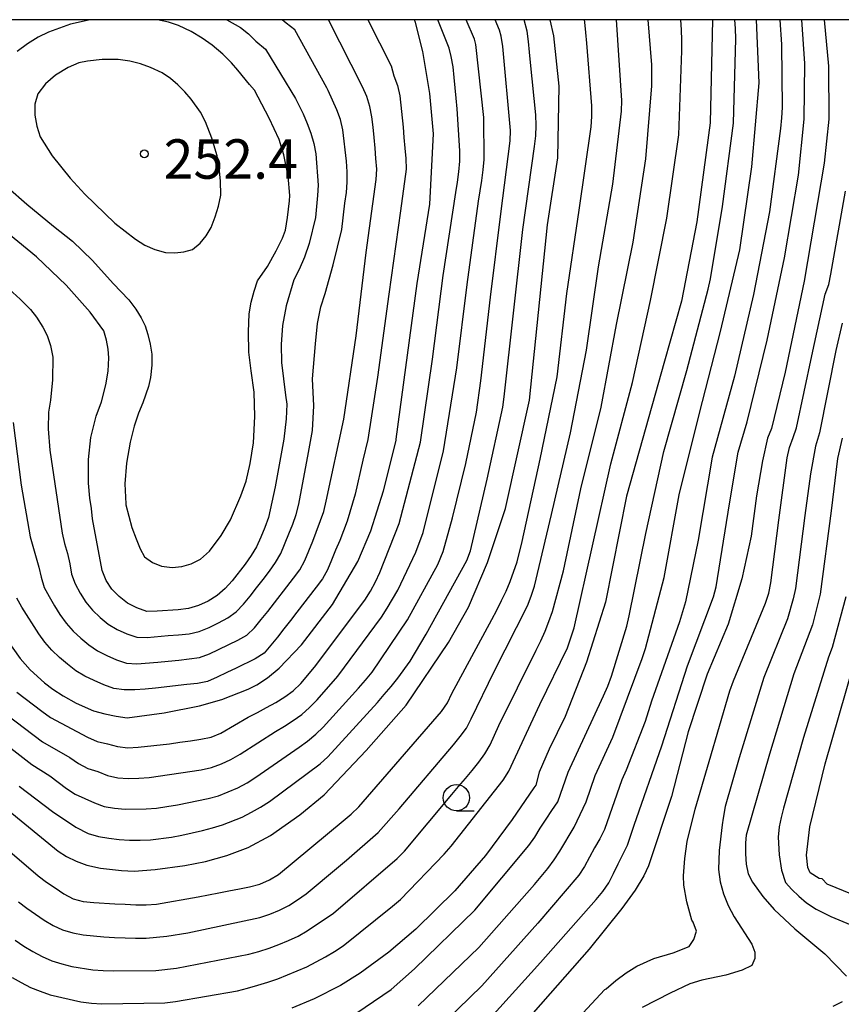
# Model space of a CAD drawing. Extents: x -16000 to -14000, y 90000 to 91500.
# Drawn here: x -15270 to -15192, y 91406 to 91500 of the extents above; entities that cross this region are included whole.
import ezdxf

# ---------------------------------------------------------------- set-up
doc = ezdxf.new("R2010")
doc.units = 0
for name, color, linetype in [('6331000', 2, 'Continuous'), ('7101000', 4, 'Continuous'), ('7102000', 2, 'Continuous'), ('7312000', 4, 'Continuous'), ('999', 7, 'Continuous')]:
    doc.layers.add(name, color=color, linetype=linetype)
doc.styles.add('Dm_Anotation', font='txt.shx', dxfattribs={"bigfont": 'PSCDM.shx'})

# ---------------------------------------------------------------- blocks, each defined once
blk = doc.blocks.new('633100')
at = {"layer": '6331000'}
blk.add_lwpolyline([(0, -0.5), (0.67, -0.5)], dxfattribs=at)
blk.add_circle((0, 0), 0.5, dxfattribs=at)
blk = doc.blocks.new('731200')
at = {"layer": '7312000'}
blk.add_circle((0, 0), 0.15, dxfattribs=at)

msp = doc.modelspace()

# ---------------------------------------------------------------- linework, layer by layer
at = {"layer": '7101000', "flags": 128}
for points in [[(-15271.62, 91440.98), (-15270.38, 91439.23), (-15269.43, 91438.15), (-15268.07, 91436.92), (-15267.28, 91436.31), (-15266.28, 91435.66), (-15265.05, 91434.99), (-15263.4, 91434.26), (-15262.32, 91433.95), (-15261.25, 91433.73), (-15260.19, 91433.59), (-15256.68, 91434.04), (-15253.33, 91434.72), (-15251.2, 91435.32), (-15248.71, 91436.3), (-15247.86, 91436.71), (-15246.87, 91437.38), (-15245.74, 91438.32), (-15243.63, 91440.53), (-15240.68, 91444.35), (-15238.28, 91448.44), (-15237.04, 91451.36), (-15235.82, 91455.19), (-15234.62, 91459.95), (-15234.61, 91460.1), (-15232.61, 91474.91), (-15231.42, 91482.46), (-15231.08, 91489.13), (-15231.42, 91492.98), (-15232.1, 91496.98), (-15232.78, 91499.74), (-15232.88, 91500)], [(-15271.51, 91424.81), (-15266.76, 91420.89), (-15265.98, 91420.4), (-15265.07, 91419.95), (-15264.04, 91419.56), (-15262.75, 91419.27), (-15260.74, 91419.05), (-15259.54, 91418.99), (-15257.53, 91419.16), (-15254.72, 91419.54), (-15252.75, 91419.92), (-15250.74, 91420.48), (-15248.69, 91421.23), (-15246.56, 91422.37), (-15243.77, 91424.36), (-15241.46, 91426.26), (-15237.47, 91430.46), (-15233.68, 91434.79), (-15229.64, 91440.75), (-15227.74, 91444.12), (-15225.94, 91448.36), (-15224.23, 91453.49), (-15221.95, 91463.8), (-15220.23, 91480.47), (-15219.26, 91486.87), (-15219.13, 91493.67), (-15219.61, 91498.47), (-15219.96, 91500)], [(-15263.72, 91500), (-15265.59, 91499.59), (-15267.7, 91498.82), (-15268.68, 91498.33), (-15269.67, 91497.71), (-15270.67, 91496.98)], [(-15249.69, 91495.19), (-15250.29, 91495.91), (-15251.1, 91496.71), (-15252.11, 91497.57), (-15253.06, 91498.24), (-15254.13, 91498.87), (-15255.32, 91499.45), (-15256.28, 91499.78), (-15257.32, 91500)], [(-15204.53, 91500), (-15204.76, 91490.19), (-15206.04, 91480.77), (-15207.49, 91473.21), (-15209.1, 91467.52), (-15212.73, 91454.67), (-15214.72, 91444.58), (-15216.52, 91438.88), (-15218.56, 91433.7), (-15220.07, 91430.6), (-15221.01, 91428.42), (-15221.35, 91427.17), (-15221.52, 91426.91), (-15223.58, 91423.91), (-15226.14, 91420.48), (-15229.03, 91417.11), (-15232.75, 91413.47), (-15235.32, 91411.28), (-15238.03, 91409.3), (-15239.91, 91408.12), (-15242.43, 91406.86), (-15244.53, 91405.96)], [(-15193.92, 91500), (-15193.51, 91495.59), (-15193.46, 91490.53), (-15193.91, 91486.36), (-15195.83, 91475.11), (-15197.63, 91466.48), (-15198.94, 91461.12), (-15199.3, 91460.18), (-15199.77, 91458.04), (-15200.34, 91454.7), (-15200.86, 91450.87), (-15201.76, 91446.81), (-15203.03, 91442.5), (-15205.05, 91437.72), (-15206.85, 91432.25), (-15208.43, 91426.09), (-15210.63, 91419.5), (-15211.06, 91418.55), (-15211.9, 91417.19), (-15213.15, 91415.43), (-15216.26, 91411.56), (-15224.61, 91402.1)], [(-15271.54, 91484.03), (-15269.75, 91482.44), (-15267.2, 91480.37), (-15265.39, 91478.92), (-15263.51, 91477.1), (-15261.54, 91474.9), (-15260.06, 91473.35), (-15259.39, 91472.45), (-15258.87, 91471.63), (-15258.5, 91470.89), (-15258.23, 91470.04), (-15258.02, 91469.13), (-15257.87, 91468.18), (-15257.85, 91467.12), (-15257.98, 91465.95), (-15258.16, 91465.09), (-15258.72, 91463.55), (-15259.13, 91462.57), (-15259.54, 91461.32), (-15259.92, 91459.82), (-15260.28, 91457.8), (-15260.42, 91455.84), (-15260.34, 91453.95), (-15260.33, 91453.84), (-15259.75, 91451.7), (-15259.36, 91450.6), (-15258.96, 91449.67), (-15258.55, 91448.9), (-15257.81, 91448.36), (-15256.93, 91448.02), (-15255.91, 91447.89), (-15255.01, 91447.98), (-15254.12, 91448.24), (-15253.24, 91448.66), (-15252.38, 91449.43), (-15251.28, 91450.93), (-15250.38, 91452.42), (-15249.38, 91454.71), (-15248.9, 91456.1), (-15248.51, 91457.77), (-15248.2, 91459.73), (-15248.06, 91462.26), (-15248.13, 91464.55), (-15248.42, 91466.59), (-15248.62, 91468.37), (-15248.66, 91470.3), (-15248.59, 91472.03), (-15248.4, 91473.11), (-15248.13, 91474.16), (-15247.8, 91475.17), (-15246.86, 91476.52), (-15246.02, 91478), (-15245.43, 91479.2), (-15245.16, 91479.99), (-15244.94, 91481.18), (-15244.78, 91482.76), (-15244.74, 91483.28), (-15244.88, 91485.12), (-15245.3, 91487.14), (-15245.75, 91488.59), (-15246.69, 91490.64), (-15248.1, 91493.28), (-15248.58, 91493.85), (-15249.69, 91495.19)], [(-15191.23, 91416.78), (-15193.64, 91417.75), (-15194.12, 91418.25), (-15194.39, 91418.3), (-15195.25, 91418.82), (-15195.48, 91419.34), (-15195.61, 91420.5), (-15195.29, 91423.2), (-15193.81, 91429.19), (-15191.17, 91438.46)]]:
    msp.add_lwpolyline(points, dxfattribs=at)
at = {"layer": '7102000', "flags": 128}
for points in [[(-15274.76, 91423.75), (-15268.68, 91418.56), (-15267.88, 91417.96), (-15267.05, 91417.4), (-15266.22, 91416.85), (-15265.35, 91416.36), (-15264.38, 91416.12), (-15263.39, 91416.01), (-15261.39, 91415.89), (-15260.39, 91415.84), (-15259.39, 91415.8), (-15258.4, 91415.78), (-15257.4, 91415.84), (-15253.46, 91416.55), (-15252.48, 91416.74), (-15251.5, 91416.93), (-15250.52, 91417.11), (-15249.53, 91417.31), (-15248.56, 91417.51), (-15247.59, 91417.76), (-15246.67, 91418.16), (-15245.82, 91418.68), (-15239.65, 91423.78), (-15238.89, 91424.43), (-15238.16, 91425.1), (-15234.25, 91429.65), (-15230.32, 91434.19), (-15229.73, 91435), (-15229.32, 91435.91), (-15225.53, 91442.95), (-15225.06, 91443.83), (-15224.61, 91444.73), (-15224.16, 91445.62), (-15223.77, 91446.54), (-15223.12, 91448.43), (-15222.65, 91450.37), (-15220.93, 91458.19), (-15219.32, 91466.02), (-15218.39, 91473.96), (-15217.21, 91481.87), (-15216.09, 91489.8), (-15216.01, 91490.79), (-15216, 91491.79), (-15216.49, 91497.77), (-15216.58, 91498.77), (-15216.68, 91499.76), (-15216.71, 91500)], [(-15250.73, 91500), (-15249.44, 91499.25), (-15248.67, 91498.67), (-15247.96, 91497.97), (-15247.05, 91497.2), (-15244.19, 91492.51), (-15243.48, 91491.04), (-15243.08, 91490.12), (-15242.73, 91489.19), (-15242.46, 91488.23), (-15242.26, 91487.25), (-15242.04, 91484.26), (-15242.09, 91483.26), (-15242.3, 91481.18), (-15242.89, 91478.72), (-15243.35, 91477.4), (-15243.84, 91476.24), (-15244.36, 91475.24), (-15245.09, 91472.77), (-15245.42, 91470.9), (-15245.57, 91469.11), (-15245.53, 91467.39), (-15245.13, 91464.28), (-15245.02, 91463.43), (-15245.08, 91462.03), (-15245.3, 91460.1), (-15246.14, 91455.57), (-15246.77, 91452.64), (-15247.11, 91451.7), (-15247.48, 91450.77), (-15247.89, 91449.86), (-15248.41, 91449.01), (-15248.99, 91448.19), (-15250.21, 91446.61), (-15250.89, 91445.87), (-15251.65, 91445.23), (-15252.5, 91444.69), (-15253.41, 91444.28), (-15254.36, 91443.99), (-15255.35, 91443.85), (-15257.35, 91443.72), (-15258.34, 91443.71), (-15259.28, 91444.05), (-15260.18, 91444.49), (-15260.95, 91445.13), (-15261.67, 91445.82), (-15262.2, 91446.66), (-15262.58, 91447.59), (-15263.49, 91452.5), (-15263.61, 91453.49), (-15263.74, 91454.49), (-15263.88, 91455.91), (-15263.88, 91458.17), (-15263.66, 91460.25), (-15263.16, 91462.29), (-15262.65, 91463.63), (-15262.23, 91465.27), (-15262.01, 91466.55), (-15261.95, 91467.82), (-15262.02, 91468.66), (-15262.17, 91469.52), (-15262.42, 91470.4), (-15263.72, 91472.18), (-15266, 91474.75), (-15268.82, 91477.44), (-15273.63, 91481.38)], [(-15272.5, 91434.51), (-15268.25, 91431.31), (-15265.65, 91429.8), (-15264.83, 91429.23), (-15263.95, 91428.76), (-15263, 91428.46), (-15262.07, 91428.1), (-15261.1, 91427.86), (-15260.1, 91427.8), (-15259.1, 91427.83), (-15258.11, 91427.91), (-15253.16, 91428.63), (-15252.19, 91428.87), (-15251.24, 91429.19), (-15250.34, 91429.6), (-15249.47, 91430.11), (-15246.11, 91432.27), (-15245.25, 91432.78), (-15244.41, 91433.32), (-15243.6, 91433.91), (-15242.85, 91434.57), (-15242.14, 91435.28), (-15240.17, 91437.54), (-15236, 91443.16), (-15235.47, 91444), (-15234.96, 91444.86), (-15234.47, 91445.73), (-15232.75, 91449.34), (-15232.05, 91451.22), (-15230.11, 91458.98), (-15228.84, 91466.87), (-15227.88, 91474.81), (-15226.78, 91482.73), (-15226.63, 91483.72), (-15226.48, 91484.71), (-15226.35, 91485.7), (-15226.25, 91486.7), (-15226.28, 91490.69), (-15227.04, 91497.65), (-15227.18, 91498.16), (-15227.96, 91500)], [(-15272.43, 91431.58), (-15269.26, 91429.14), (-15267.57, 91428.07), (-15265.97, 91426.87), (-15265.14, 91426.31), (-15264.23, 91425.9), (-15263.32, 91425.48), (-15262.38, 91425.15), (-15261.4, 91424.97), (-15260.4, 91424.89), (-15258.4, 91424.92), (-15257.41, 91425), (-15256.42, 91425.13), (-15255.43, 91425.29), (-15252.49, 91425.89), (-15251.53, 91426.17), (-15250.6, 91426.53), (-15249.68, 91426.93), (-15248.8, 91427.41), (-15247.96, 91427.94), (-15243.85, 91430.79), (-15243.04, 91431.37), (-15242.27, 91432.02), (-15241.55, 91432.7), (-15238.19, 91436.4), (-15237.55, 91437.17), (-15236.91, 91437.94), (-15233.54, 91442.9), (-15230.67, 91448.17), (-15230.16, 91449.4), (-15229.27, 91452.6), (-15228.01, 91457.78), (-15226.97, 91462.67), (-15226.57, 91465.65), (-15225.66, 91473.59), (-15224.67, 91481.53), (-15223.78, 91488.47), (-15223.76, 91489.47), (-15224.48, 91497.44), (-15224.62, 91498.43), (-15224.79, 91499.01), (-15225.21, 91500)], [(-15271.15, 91408.89), (-15270.28, 91408.39), (-15269.39, 91407.93), (-15268.47, 91407.56), (-15267.52, 91407.23), (-15264.6, 91406.56), (-15263.61, 91406.43), (-15262.61, 91406.36), (-15256.62, 91406.48), (-15255.62, 91406.58), (-15249.72, 91407.62), (-15248.75, 91407.87), (-15247.78, 91408.14), (-15246.83, 91408.43), (-15245.88, 91408.75), (-15243.11, 91409.9), (-15241.34, 91410.83), (-15240.49, 91411.35), (-15239.65, 91411.9), (-15234.97, 91415.65), (-15234.22, 91416.31), (-15230.04, 91420.61), (-15229.4, 91421.37), (-15224.45, 91427.66), (-15223.92, 91428.51), (-15220.95, 91434.85), (-15218.32, 91440.24), (-15217.69, 91442.13), (-15215.94, 91449.94), (-15214.19, 91457.74), (-15212.14, 91465.47), (-15210.43, 91473.29), (-15208.87, 91481.13), (-15207.74, 91489.05), (-15207.44, 91497.04), (-15207.45, 91498.04), (-15207.48, 91499.04), (-15207.56, 91500)], [(-15271.05, 91461.68), (-15270.27, 91455.73), (-15269.44, 91450.8), (-15268.61, 91447.92), (-15268.37, 91446.95), (-15268.09, 91445.99), (-15267.63, 91445.11), (-15267.13, 91444.24), (-15266.6, 91443.4), (-15266.01, 91442.59), (-15265.35, 91441.83), (-15264.62, 91441.15), (-15263.85, 91440.51), (-15263.04, 91439.94), (-15262.13, 91439.51), (-15261.22, 91439.11), (-15260.27, 91438.79), (-15259.28, 91438.72), (-15257.28, 91438.86), (-15256.29, 91438.97), (-15255.3, 91439.08), (-15254.3, 91439.18), (-15253.31, 91439.31), (-15252.38, 91439.67), (-15249.67, 91440.96), (-15248.81, 91441.46), (-15248.09, 91442.15), (-15247.45, 91442.92), (-15246.82, 91443.7), (-15244.37, 91446.86), (-15243.78, 91447.67), (-15243.32, 91448.55), (-15242.94, 91449.48), (-15242.56, 91450.4), (-15241.5, 91453.21), (-15241.28, 91454.18), (-15239.61, 91462), (-15238.44, 91469.92), (-15237.46, 91477.86), (-15236.51, 91484.79), (-15236.47, 91485.79), (-15236.54, 91486.79), (-15236.62, 91487.78), (-15236.72, 91488.78), (-15236.82, 91489.77), (-15236.94, 91490.77), (-15237.11, 91491.75), (-15237.41, 91492.7), (-15237.83, 91493.61), (-15241.05, 91500)], [(-15270.85, 91412.43), (-15270.03, 91411.87), (-15269.18, 91411.34), (-15268.3, 91410.87), (-15267.38, 91410.47), (-15266.43, 91410.16), (-15265.46, 91409.93), (-15263.48, 91409.62), (-15262.48, 91409.55), (-15261.48, 91409.51), (-15257.49, 91409.54), (-15255.5, 91409.76), (-15248.63, 91411.1), (-15247.67, 91411.36), (-15246.71, 91411.66), (-15245.77, 91412), (-15244.85, 91412.39), (-15243.95, 91412.82), (-15243.07, 91413.3), (-15240.59, 91414.99), (-15234.53, 91420.2), (-15233.83, 91420.91), (-15229.33, 91426.28), (-15228.69, 91427.04), (-15228.04, 91427.8), (-15227.4, 91428.57), (-15226.77, 91429.35), (-15226.18, 91430.16), (-15225.67, 91431.02), (-15224.86, 91432.84), (-15221.3, 91440.01), (-15220.86, 91440.9), (-15220.45, 91441.82), (-15220.09, 91442.75), (-15219.75, 91443.69), (-15218.72, 91447.55), (-15217.05, 91455.38), (-15215.11, 91463.14), (-15213.67, 91471), (-15212.07, 91478.84), (-15210.87, 91486.75), (-15210.31, 91493.72), (-15210.3, 91494.72), (-15210.32, 91495.72), (-15210.64, 91500)], [(-15270.69, 91436.03), (-15269.89, 91435.43), (-15269.1, 91434.81), (-15268.32, 91434.2), (-15267.51, 91433.61), (-15263.97, 91431.75), (-15263.07, 91431.33), (-15262.09, 91431.11), (-15261.13, 91430.84), (-15260.14, 91430.71), (-15259.15, 91430.78), (-15256.17, 91431.12), (-15255.18, 91431.25), (-15254.19, 91431.39), (-15253.2, 91431.54), (-15252.22, 91431.75), (-15251.29, 91432.11), (-15248.71, 91433.63), (-15247.82, 91434.1), (-15246.94, 91434.56), (-15246.06, 91435.05), (-15245.21, 91435.57), (-15244.41, 91436.16), (-15243.69, 91436.86), (-15242.4, 91438.39), (-15237.6, 91444.78), (-15237.07, 91445.63), (-15236.6, 91446.51), (-15236.17, 91447.42), (-15234.32, 91452.06), (-15232.3, 91459.8), (-15231.15, 91467.71), (-15230.14, 91475.65), (-15228.95, 91483.56), (-15228.8, 91484.55), (-15228.66, 91485.54), (-15228.57, 91486.53), (-15228.56, 91487.53), (-15228.82, 91491.52), (-15228.91, 91492.52), (-15229, 91493.51), (-15229.1, 91494.51), (-15229.21, 91495.5), (-15229.38, 91496.49), (-15229.57, 91497.3), (-15230.65, 91500)], [(-15270.49, 91427.07), (-15267.29, 91424.68), (-15265.09, 91423.19), (-15263.9, 91422.59), (-15262.94, 91422.29), (-15261.96, 91422.12), (-15260.97, 91422.01), (-15259.97, 91421.95), (-15258.97, 91421.93), (-15257.97, 91421.96), (-15255.99, 91422.24), (-15255.01, 91422.43), (-15254.03, 91422.63), (-15253.05, 91422.85), (-15252.09, 91423.12), (-15251.13, 91423.41), (-15249.27, 91424.14), (-15248.39, 91424.61), (-15247.51, 91425.08), (-15246.67, 91425.63), (-15241.86, 91429.21), (-15241.12, 91429.88), (-15236.4, 91435.05), (-15235.75, 91435.81), (-15235.1, 91436.57), (-15234.47, 91437.34), (-15233.3, 91438.96), (-15231.76, 91441.54), (-15227.9, 91448.54), (-15227.54, 91449.48), (-15225.97, 91456.3), (-15224.48, 91463.14), (-15224.34, 91464.13), (-15223.46, 91472.08), (-15222.58, 91480.03), (-15221.45, 91487.95), (-15221.35, 91488.94), (-15221.31, 91489.94), (-15221.35, 91490.94), (-15221.83, 91495.92), (-15221.93, 91496.91), (-15222.03, 91497.91), (-15222.15, 91498.9), (-15222.44, 91500)], [(-15259.41, 91412.63), (-15258.41, 91412.63), (-15256.42, 91412.81), (-15254.45, 91413.14), (-15247.6, 91414.57), (-15246.65, 91414.89), (-15245.73, 91415.28), (-15244.84, 91415.74), (-15243.99, 91416.27), (-15243.18, 91416.85), (-15240.1, 91419.4), (-15239.33, 91420.04), (-15236.32, 91422.67), (-15234.34, 91424.93), (-15229.17, 91431.02), (-15228.53, 91431.8), (-15227.93, 91432.6), (-15227.49, 91433.49), (-15225.29, 91437.98), (-15222.14, 91444.23), (-15221.78, 91445.16), (-15221.45, 91446.11), (-15219.85, 91452.92), (-15218.05, 91460.71), (-15216.53, 91468.56), (-15215.39, 91476.48), (-15214.03, 91484.36), (-15213.19, 91491.3), (-15213.15, 91492.3), (-15213.66, 91500)], [(-15244.26, 91499.03), (-15245.09, 91499.68), (-15245.47, 91500)], [(-15239.25, 91404.92), (-15235.11, 91407.72), (-15232.87, 91409.71), (-15227.13, 91415.28), (-15222.01, 91421.42), (-15221.44, 91422.24), (-15220.91, 91423.09), (-15220.36, 91423.93), (-15219.8, 91424.76), (-15219.26, 91425.59), (-15218.26, 91428.42), (-15214.9, 91435.68), (-15214.5, 91436.6), (-15214.13, 91437.53), (-15212.68, 91442.31), (-15212.46, 91443.28), (-15210.87, 91451.12), (-15209.16, 91458.93), (-15206.98, 91466.63), (-15204.96, 91474.37), (-15204.71, 91475.34), (-15203.57, 91482.24), (-15202.53, 91490.17), (-15202.33, 91498.17), (-15202.34, 91499.17), (-15202.41, 91500)], [(-15237.32, 91500), (-15235.1, 91495.61)], [(-15232.53, 91406.19), (-15226.76, 91411.72), (-15221.46, 91417.71), (-15220.82, 91418.48), (-15220.2, 91419.26), (-15219.6, 91420.06), (-15219.04, 91420.89), (-15217.68, 91423.18), (-15216.56, 91425.59), (-15215.69, 91428.1), (-15214.02, 91431.74), (-15211.24, 91439.24), (-15210.9, 91440.18), (-15209.12, 91446.94), (-15207.7, 91454.81), (-15205.78, 91462.57), (-15203.79, 91470.32), (-15201.94, 91478.1), (-15200.78, 91486.01), (-15200.1, 91493.98), (-15200.34, 91500)], [(-15198.14, 91500), (-15197.96, 91497.64), (-15197.9, 91491.65), (-15197.98, 91490.65), (-15198.07, 91489.66), (-15199.13, 91481.73), (-15200.64, 91473.87), (-15202.43, 91466.08), (-15204.56, 91458.37), (-15205.91, 91450.49), (-15207.1, 91444.61), (-15207.38, 91443.65), (-15207.68, 91442.7), (-15210.35, 91435.16), (-15210.94, 91433.24), (-15212.74, 91428.59), (-15213.16, 91427.68), (-15214.8, 91422.95), (-15215.25, 91422.07), (-15215.77, 91421.22), (-15216.23, 91420.33), (-15216.7, 91419.44), (-15217.24, 91418.61), (-15221.14, 91414.04), (-15226.47, 91408.08), (-15232.21, 91402.51)], [(-15226.26, 91404.37), (-15220.9, 91410.3), (-15215.61, 91416.31), (-15214.96, 91417.06), (-15214.4, 91417.89), (-15213.95, 91418.78), (-15213.52, 91419.69), (-15212.63, 91421.47), (-15212, 91423.37), (-15209.37, 91430.92), (-15206.91, 91438.53), (-15204.44, 91445.08), (-15204.18, 91446.04), (-15202.91, 91453.94), (-15202.09, 91458.87), (-15201.24, 91461.74), (-15199.34, 91469.51), (-15197.68, 91477.33), (-15196.35, 91485.22), (-15195.81, 91490.53), (-15195.74, 91495.84), (-15196.05, 91500)], [(-15271.44, 91474.37), (-15270.37, 91473.42), (-15269.41, 91472.42), (-15268.84, 91471.7), (-15268.24, 91470.76), (-15267.82, 91469.97), (-15267.49, 91469.01), (-15267.26, 91467.88), (-15267.32, 91465.75), (-15267.5, 91463.81), (-15267.7, 91462.65), (-15267.71, 91461.07), (-15267.55, 91459.06), (-15266.38, 91451.15), (-15266.16, 91450.18), (-15265.89, 91449.21), (-15265.67, 91448.24), (-15265.49, 91447.26), (-15265.14, 91446.32), (-15264.66, 91445.44), (-15264.13, 91444.6), (-15263.5, 91443.82), (-15262.78, 91443.13), (-15262.01, 91442.49), (-15261.15, 91441.98), (-15260.24, 91441.57), (-15259.29, 91441.25), (-15258.3, 91441.21), (-15256.31, 91441.4), (-15255.31, 91441.49), (-15254.31, 91441.56), (-15253.35, 91441.8), (-15252.42, 91442.18), (-15251.52, 91442.61), (-15250.64, 91443.08), (-15249.83, 91443.67), (-15249.15, 91444.4), (-15248.51, 91445.17), (-15247.89, 91445.95), (-15247.28, 91446.74), (-15246.67, 91447.54), (-15246.09, 91448.35), (-15245.59, 91449.22), (-15244.83, 91451.07), (-15244.46, 91452), (-15244.14, 91452.94), (-15243.89, 91453.91), (-15242.97, 91458.83), (-15242.57, 91460.93), (-15242.44, 91463.27), (-15242.57, 91465.84), (-15242.29, 91469.17), (-15242.1, 91471.09), (-15241.79, 91472.69), (-15241.38, 91473.95), (-15240.62, 91476.68), (-15239.78, 91480.03), (-15239.49, 91482.56), (-15239.36, 91483.55), (-15239.28, 91484.54), (-15239.27, 91485.54), (-15239.34, 91486.54), (-15239.7, 91489.52), (-15239.92, 91490.49), (-15240.26, 91491.43), (-15240.67, 91492.35), (-15241.1, 91493.25), (-15241.21, 91493.52), (-15244.26, 91499.03)], [(-15264.23, 91483.4), (-15261.37, 91480.63), (-15259.4, 91479.11), (-15258.51, 91478.54), (-15257.56, 91478.13), (-15256.56, 91477.86), (-15255.68, 91477.82), (-15254.83, 91477.91), (-15253.98, 91478.15), (-15253.26, 91478.74), (-15252.68, 91479.43), (-15252.22, 91480.23), (-15251.82, 91481.23), (-15251.51, 91482.26), (-15251.31, 91483.31), (-15251.34, 91484.67), (-15251.45, 91485.91), (-15251.66, 91487.04), (-15252.16, 91488.73), (-15252.76, 91490.27), (-15253.23, 91491.2), (-15254.13, 91492.45), (-15254.73, 91493.15), (-15255.38, 91493.81), (-15256.08, 91494.42), (-15256.88, 91494.94), (-15258, 91495.46), (-15258.94, 91495.81), (-15259.96, 91496.06), (-15261.06, 91496.21), (-15262.59, 91496.2), (-15263.98, 91496.06), (-15264.8, 91495.9), (-15265.81, 91495.45), (-15267.02, 91494.71), (-15267.96, 91493.91), (-15268.71, 91492.95), (-15268.99, 91491.97), (-15268.98, 91490.92), (-15268.8, 91489.88), (-15268.48, 91488.85), (-15267.33, 91487.04), (-15265.62, 91484.91), (-15264.23, 91483.4)], [(-15235.1, 91495.61), (-15234.85, 91494.66), (-15234.48, 91493.74), (-15234.28, 91492.76), (-15233.97, 91489.77), (-15233.88, 91488.78), (-15233.79, 91487.78), (-15233.71, 91486.79), (-15233.68, 91485.79), (-15234.21, 91481.82), (-15235.33, 91473.9), (-15236.4, 91465.98), (-15237.3, 91460.05), (-15237.78, 91458.1), (-15238.53, 91454.86), (-15239.27, 91452.3), (-15239.99, 91450.44), (-15240.38, 91449.52), (-15240.77, 91448.59), (-15241.15, 91447.67), (-15241.62, 91446.79), (-15242.22, 91446), (-15244.06, 91443.62), (-15244.67, 91442.83), (-15245.29, 91442.04), (-15245.9, 91441.26), (-15246.53, 91440.48), (-15247.19, 91439.73), (-15248.03, 91439.19), (-15249.83, 91438.32), (-15250.73, 91437.89), (-15251.64, 91437.46), (-15252.55, 91437.05), (-15253.52, 91436.86), (-15254.52, 91436.75), (-15257.5, 91436.4), (-15258.49, 91436.31), (-15259.49, 91436.25), (-15260.49, 91436.25), (-15261.48, 91436.37), (-15262.41, 91436.73), (-15263.33, 91437.13), (-15264.24, 91437.55), (-15265.1, 91438.05), (-15265.89, 91438.67), (-15266.64, 91439.32), (-15267.36, 91440.02), (-15268.02, 91440.77), (-15268.62, 91441.57), (-15270.22, 91444.1), (-15270.71, 91444.97)], [(-15216.86, 91405.48), (-15214.76, 91407.72), (-15214.66, 91407.79), (-15213.72, 91408.59), (-15212.74, 91409.32), (-15211.74, 91409.96), (-15210.12, 91410.68), (-15208.28, 91411.23), (-15206.75, 91411.84), (-15206.31, 91412.49), (-15206.07, 91413.27), (-15206.38, 91414.14), (-15206.5, 91414.34), (-15206.98, 91416.09), (-15207.25, 91417.65), (-15207.29, 91418.55), (-15207.16, 91420.2), (-15206.95, 91421.81), (-15206.18, 91424.89), (-15204.84, 91429.44), (-15202.89, 91436.16), (-15202.53, 91437.1), (-15199.48, 91444.49), (-15199.19, 91445.45), (-15199, 91446.43), (-15198.23, 91452.38), (-15197.43, 91458.32), (-15197.2, 91459.29), (-15196.87, 91460.24), (-15196.54, 91461.18), (-15195.1, 91468.03), (-15193.83, 91473.89), (-15193.46, 91474.82), (-15193.28, 91475.8), (-15191.9, 91483.68)], [(-15192.2, 91471.13), (-15192.79, 91468.53), (-15194.37, 91460.69), (-15194.75, 91459.41), (-15195.2, 91456.79), (-15195.74, 91452.83), (-15196.63, 91445.88), (-15196.85, 91444.91), (-15197.41, 91442.99), (-15199.65, 91437.42), (-15202, 91429.78), (-15203.33, 91425.16), (-15203.51, 91424.04), (-15203.61, 91423.41), (-15203.91, 91420.96), (-15203.98, 91419.15), (-15203.82, 91417.99), (-15203.5, 91416.83), (-15203.04, 91415.72), (-15202.46, 91414.65), (-15200.78, 91412.04), (-15200.51, 91411.27), (-15200.5, 91410.69), (-15200.8, 91410.03), (-15201.7, 91409.58), (-15203.28, 91409.11), (-15205.55, 91408.62), (-15206.68, 91408.26), (-15208.57, 91407.39), (-15211.23, 91406.03)], [(-15192.21, 91460.18), (-15192.66, 91458.24), (-15193.26, 91453.27), (-15194.28, 91445.34), (-15195.04, 91442.44), (-15196.79, 91437.76), (-15199.13, 91430.11), (-15201.32, 91422.42), (-15201.4, 91421.69), (-15201.41, 91420.65), (-15201.32, 91419.67), (-15201.13, 91418.74), (-15200.74, 91417.93), (-15199.74, 91416.59), (-15198.67, 91415.34), (-15196.71, 91413.52), (-15193.86, 91411.12), (-15191.8, 91408.99)], [(-15191.87, 91445.1), (-15193.16, 91440.27), (-15193.5, 91439.36), (-15195.87, 91431.72), (-15197.77, 91424.98), (-15198.01, 91424.11), (-15198.18, 91423.2), (-15198.28, 91422.24), (-15198.2, 91420.53), (-15197.96, 91419.09), (-15197.58, 91417.92), (-15197, 91417.26), (-15196.34, 91416.61), (-15195.59, 91415.97), (-15194.67, 91415.38), (-15193.27, 91414.69), (-15191.38, 91413.9)], [(-15270.55, 91416.08), (-15269.75, 91415.47), (-15268.93, 91414.91), (-15268.1, 91414.34), (-15267.25, 91413.82), (-15266.34, 91413.41), (-15265.38, 91413.11), (-15264.4, 91412.94), (-15262.41, 91412.75), (-15261.41, 91412.69), (-15260.41, 91412.65), (-15259.41, 91412.63)], [(-15192.19, 91406.57), (-15193.08, 91406.11)]]:
    msp.add_lwpolyline(points, dxfattribs=at)
at = {"layer": '999', "flags": 128}
msp.add_lwpolyline([(-16000, 90000), (-14000, 90000), (-14000, 91500), (-16000, 91500)], close=True, dxfattribs=at)

# ---------------------------------------------------------------- block references
at = {"layer": '6331000', "xscale": 2.5, "yscale": 2.5, "zscale": 2.5}
msp.add_blockref('633100', (-15228.89, 91425.98), dxfattribs=at)
at = {"layer": '7312000', "xscale": 2.5, "yscale": 2.5, "zscale": 2.5}
msp.add_blockref('731200', (-15258.57, 91487.24, 252.376), dxfattribs=at)

# ---------------------------------------------------------------- texts
at = {"layer": '7312000', "style": 'Dm_Anotation'}
msp.add_text('252.4', height=3.75, dxfattribs=at).set_placement((-15256.74, 91484.87))

doc.saveas('drawing.dxf')
